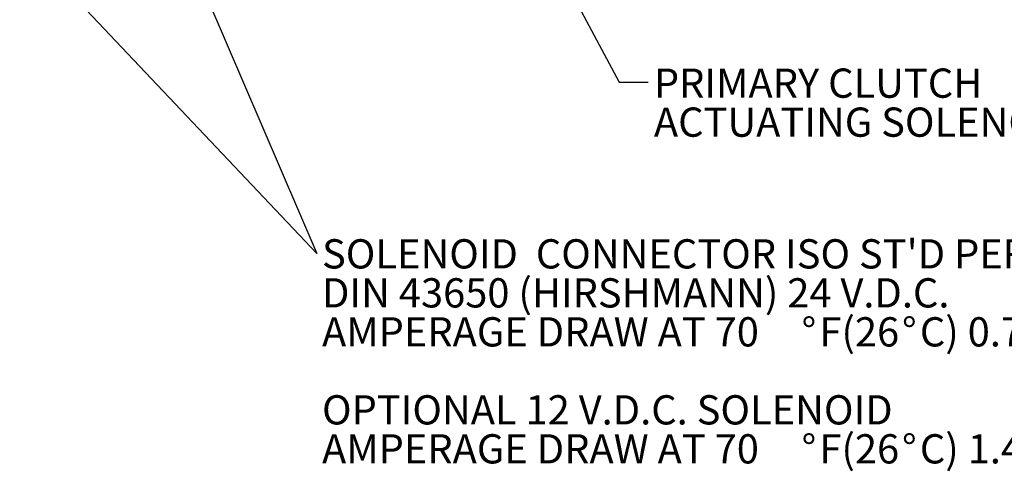
# Model space of a CAD drawing. Units: millimetres. Extents: x 11 to 1180, y 5 to 832.
# Drawn here: x 586 to 687, y 449 to 495 of the extents above; entities that cross this region are included whole.
import ezdxf

# ---------------------------------------------------------------- set-up
doc = ezdxf.new("R2010")
doc.units = ezdxf.units.MM
doc.layers.add('SLD-0', color=7, linetype='Continuous')
doc.styles.add('SLDTEXTSTYLE0', font='TXT', dxfattribs={"width": 0.605})
doc.dimstyles.new('SLDDIMSTYLE0', dxfattribs={"dimtxt": 0.18, "dimasz": 3, "dimexe": 0, "dimexo": 0.0625, "dimgap": 0, "dimtad": 0, "dimtih": 1, "dimtoh": 1, "dimdec": 0, "dimrnd": 1e-09, "dimzin": 0, "dimdsep": 46, "dimtxsty": 'Standard', "dimsah": 1, "dimcen": 0.09, "dimadec": 0, "dimazin": 0, "dimtfac": 3, "dimtdec": 0, "dimtofl": 0, "dimtmove": 0, "dimatfit": 3, "dimfxl": 0, "dimfrac": 2, "dimtolj": 1, "dimtzin": 0, "dimarcsym": 0})

# ---------------------------------------------------------------- blocks, each defined once
blk = doc.blocks.new('SW_NOTE_42')
at = {"layer": 'SLD-0', "color": 0, "char_height": 3, "attachment_point": 1, "style": 'SLDTEXTSTYLE0'}
for s, insert in [('PRIMARY CLUTCH', (0.58, 1.41)), ('ACTUATING SOLENOID', (0.58, -2.59))]:
    blk.add_mtext(s, dxfattribs=dict(at, insert=insert))
blk = doc.blocks.new('SW_NOTE_43')
at = {"layer": 'SLD-0', "color": 0, "char_height": 3, "attachment_point": 1, "style": 'SLDTEXTSTYLE0'}
for s, insert in [("SOLENOID  CONNECTOR ISO ST'D PER", (0.53, 1.46)), ('DIN 43650 (HIRSHMANN) 24 V.D.C.', (0.53, -2.54)), ('AMPERAGE DRAW AT 70', (0.53, -6.54)), ('%%d', (49.77, -6.54)), ('F(26', (51.61, -6.54)), ('%%d', (60.08, -6.54)), ('C) 0.72 AMPS.', (61.92, -6.54)), ('OPTIONAL 12 V.D.C. SOLENOID', (0.53, -14.54)), ('F(26', (51.61, -18.54)), ('C) 1.44 AMPS.', (61.92, -18.54)), ('AMPERAGE DRAW AT 70', (0.53, -18.54)), ('%%d', (49.77, -18.54)), ('%%d', (60.08, -18.54))]:
    blk.add_mtext(s, dxfattribs=dict(at, insert=insert))

msp = doc.modelspace()

# ---------------------------------------------------------------- block references
at = {"layer": 'SLD-0'}
for name, p in [('SW_NOTE_42', (650.048847, 488.913282)), ('SW_NOTE_43', (616.020307, 471.350165))]:
    msp.add_blockref(name, p, dxfattribs=at)

# ---------------------------------------------------------------- leaders
for points in [[(599.40982, 578.049696), (647.048847, 488.913282), (650.048847, 488.913282)], [(520.772593, 571.947011), (616.020307, 471.350165)], [(572.655112, 572.244623), (616.020307, 471.350165)]]:
    msp.add_leader(points, dimstyle='SLDDIMSTYLE0', dxfattribs=at)

doc.saveas('drawing.dxf')
